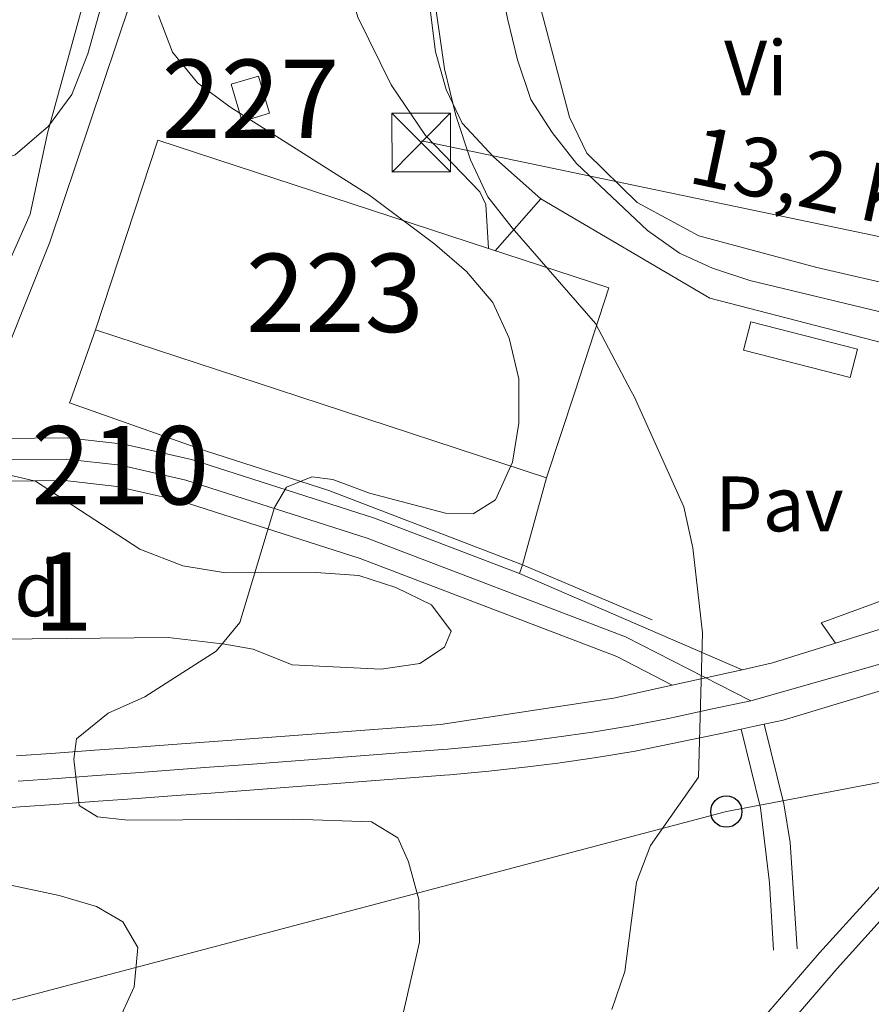
# Model space of a CAD drawing. Units: metres. Extents: x 614614 to 621538, y 4706244 to 4710986.
# Drawn here: x 617129 to 617238, y 4708521 to 4708647 of the extents above; entities that cross this region are included whole.
import ezdxf
from ezdxf.enums import TextEntityAlignment as Align

# ---------------------------------------------------------------- set-up
doc = ezdxf.new("R2010")
doc.units = ezdxf.units.M
doc.header["$MEASUREMENT"] = 0
for name, pattern in [('DGN Style 2', [72.00379999999998, 43.20227999999999, -28.80152]), ('DGN Style 3', [100.80532, 72.0038, -28.80152]), ('DGN Style 4', [115.2780838, 57.60304, -28.80152, 0.0720038, -28.80152]), ('DGN Style 7', [144.0076, 64.80342, -28.80152, 21.60114, -28.80152])]:
    doc.linetypes.add(name, pattern=pattern)
for name, color, linetype, lineweight in [('Nivel 13', 7, 'Continuous', 0), ('Nivel 15', 7, 'Continuous', 0), ('Nivel 16', 7, 'Continuous', 0), ('Nivel 18', 7, 'Continuous', 0), ('Nivel 20', 7, 'Continuous', 0), ('Nivel 21', 7, 'Continuous', 0), ('Nivel 23', 7, 'Continuous', 0), ('Nivel 25', 7, 'Continuous', 0), ('Nivel 26', 7, 'Continuous', 0), ('Nivel 32', 7, 'Continuous', 0), ('Nivel 33', 7, 'Continuous', 0), ('Nivel 35', 7, 'Continuous', 0), ('Nivel 36', 7, 'Continuous', 0), ('Nivel 37', 7, 'Continuous', 0), ('Nivel 44', 7, 'Continuous', 0), ('Nivel 48', 7, 'Continuous', 0), ('Nivel 5', 7, 'Continuous', 0), ('Nivel 52', 7, 'Continuous', 0), ('Nivel 54', 7, 'Continuous', 0), ('Nivel 57', 7, 'Continuous', 0)]:
    doc.layers.add(name, color=color, linetype=linetype, lineweight=lineweight)
doc.styles.add('Style-arial', font='arial.shx', dxfattribs={"bigfont": 'arialbig.shx'})
doc.styles.add('Style-Arial Narrow', font='txt')
doc.styles.add('Style-Helvetica-Narrow-Oblique', font='txt')

# ---------------------------------------------------------------- blocks, each defined once
blk = doc.blocks.new('5PTT')
at = {"layer": 'Nivel 33', "color": 7, "linetype": 'Continuous', "lineweight": 30}
blk.add_circle((-0.03599575161933899, -0.05418214201927185, 0.01979022599152813), 19.94981429859968, dxfattribs=at)
blk = doc.blocks.new('5TME')
at = {"layer": 'Nivel 32', "color": 7, "linetype": 'Continuous', "lineweight": 0}
for p, q in [((-37.49965077638626, 37.49965074658394), (37.49965074658394, -37.49965077638626)), ((37.19965353608131, 37.69964888691902), (-37.19965356588364, -37.8996470272541))]:
    blk.add_line(p, q, dxfattribs=at)
at = {"layer": 'Nivel 32', "color": 7, "linetype": 'Continuous', "lineweight": 0, "flags": 128}
blk.add_lwpolyline([(-37.49965077638626, -37.49965077638626), (37.49965074658394, -37.49965077638626), (37.49965074658394, 37.49965074658394), (-37.49965077638626, 37.49965074658394), (-37.19965356588364, -37.8996470272541)], dxfattribs=at)

msp = doc.modelspace()

# ---------------------------------------------------------------- linework, layer by layer
at = {"layer": 'Nivel 13', "color": 4, "linetype": 'Continuous', "lineweight": 0}
msp.add_polyline3d([(617183.8500000015, 4708793.85, 544.82), (617179.620000001, 4708782.369999999, 544.46), (617173.6099999994, 4708760.17, 543.91), (617169.9800000004, 4708746.390000001, 542.47), (617166.9699999988, 4708730.880000001, 540), (617153.5399999991, 4708697.609999999, 537.65), (617148.0899999999, 4708677.369999999, 535), (617143.3000000007, 4708649.25, 534.64), (617133.0300000012, 4708618.609999999, 533.19), (617124.8299999982, 4708598.210000001, 532.87)], dxfattribs=at)
at = {"layer": 'Nivel 15', "color": 1, "linetype": 'Continuous', "lineweight": 0, "elevation": 537.8, "flags": 128}
msp.add_lwpolyline([(617156.1600000001, 4708638.77), (617157.5599999987, 4708634.029999999), (617161.0799999982, 4708635.07), (617159.6700000018, 4708639.810000001), (617156.1600000001, 4708638.77)], dxfattribs=at)
at = {"layer": 'Nivel 15', "color": 1, "linetype": 'Continuous', "lineweight": 13, "extrusion": (-0.08199470180383528, 0.02689182670546578, 0.9962698924149738), "elevation": 76558.75626347831, "flags": 128}
msp.add_lwpolyline([(-4666472.713567887, -877596.3416281454), (-4666472.700773101, -877640.9576066323), (-4666447.190381099, -877640.9576066323)], dxfattribs=at)
at = {"layer": 'Nivel 15', "color": 1, "linetype": 'Continuous', "lineweight": 13, "extrusion": (-0.0819514189412551, 0.0268238278701625, 0.9962752868519357), "elevation": 76265.29237757626, "flags": 128}
msp.add_lwpolyline([(-4666980.187768951, -874828.3760390766), (-4666994.171566717, -874828.3760390766), (-4666994.18029825, -874844.6117535289)], dxfattribs=at)
at = {"layer": 'Nivel 15', "color": 1, "linetype": 'Continuous', "lineweight": 13, "extrusion": (-0.08208331408042774, 0.02692914270178069, 0.9962615875476286), "elevation": 76679.77207994857, "flags": 128}
msp.add_lwpolyline([(-4666367.191388909, -878055.6485371105), (-4666367.191388905, -878028.2141025439)], dxfattribs=at)
at = {"layer": 'Nivel 15', "color": 1, "linetype": 'Continuous', "lineweight": 13, "extrusion": (-0.08188891672088042, 0.02683906657381574, 0.9962800157705297), "elevation": 76375.62492400609, "flags": 128}
msp.add_lwpolyline([(-4666622.580336425, -876696.3862642534), (-4666622.580336425, -876662.9658977073)], dxfattribs=at)
at = {"layer": 'Nivel 15', "color": 1, "linetype": 'Continuous', "lineweight": 13, "elevation": 545.08, "flags": 128}
msp.add_lwpolyline([(617196.4400000013, 4708588.51), (617200.0399999991, 4708599.470000001)], dxfattribs=at)
at = {"layer": 'Nivel 16', "color": 1, "linetype": 'Continuous', "lineweight": 13, "extrusion": (0.02935675199593345, 0.2952104544204321, 0.9549811352655775), "elevation": 1408653.484169478, "flags": 128}
msp.add_lwpolyline([(-148225.0182580501, -4532698.292075627), (-148199.4615880884, -4532705.606685687), (-148183.3886756003, -4532709.247136775)], dxfattribs=at)
at = {"layer": 'Nivel 16', "color": 1, "linetype": 'Continuous', "lineweight": 13, "extrusion": (-0.004135568328687131, -0.0150643161087587, 0.9998779742822493), "elevation": -72946.38941598257, "flags": 128}
msp.add_lwpolyline([(617193.3852081262, 4708023.857289596), (617190.3344897293, 4708012.746028766)], dxfattribs=at)
at = {"layer": 'Nivel 16', "color": 1, "linetype": 'Continuous', "lineweight": 13, "extrusion": (-0.1406294404302706, 0.05973564750603035, 0.988258575931069), "elevation": 195004.2531141277, "flags": 128}
msp.add_lwpolyline([(-4575103.164538339, -1257789.121851852), (-4575103.164538339, -1257770.927022915)], dxfattribs=at)
at = {"layer": 'Nivel 18', "color": 7, "linetype": 'Continuous', "lineweight": 0, "elevation": 541.0600000000001, "flags": 128}
msp.add_lwpolyline([(617235.2100000009, 4708601.32), (617221.6099999994, 4708604.810000001), (617222.5399999991, 4708608.42), (617236.1400000006, 4708604.93), (617235.2100000009, 4708601.32)], dxfattribs=at)
at = {"layer": 'Nivel 20', "color": 7, "linetype": 'DGN Style 2', "lineweight": 0, "elevation": 534.73, "flags": 128}
msp.add_lwpolyline([(617135.629999999, 4708598.390000001), (617138.8299999982, 4708607.4)], dxfattribs=at)
at = {"layer": 'Nivel 20', "color": 7, "linetype": 'DGN Style 2', "lineweight": 0, "extrusion": (0.01843599196282816, -0.006145330654276052, 0.9998111567248568), "elevation": -17023.75749025149, "flags": 128}
msp.add_lwpolyline([(4662123.435807027, 903344.5274098087), (4662123.755197071, 903363.0523683745), (4662124.071424834, 903363.0523683745)], dxfattribs=at)
at = {"layer": 'Nivel 21', "color": 7, "linetype": 'Continuous', "lineweight": 0, "extrusion": (-0.07467395798655616, 0.03232195579516548, 0.9966840478166578), "elevation": 106638.1701195213, "flags": 128}
msp.add_lwpolyline([(-4566322.101647198, -1299595.738382289), (-4566322.101647198, -1299564.645447398)], dxfattribs=at)
at = {"layer": 'Nivel 21', "color": 7, "linetype": 'Continuous', "lineweight": 13, "extrusion": (-0.09246965442275197, 0.1308763627411965, 0.9870768666555668), "elevation": 559698.8268124753, "flags": 128}
msp.add_lwpolyline([(-3221136.046306737, -3444206.337817619), (-3221139.733518306, -3444204.777730819), (-3221147.762213279, -3444202.156784995)], dxfattribs=at)
at = {"layer": 'Nivel 21', "color": 7, "linetype": 'Continuous', "lineweight": 13, "extrusion": (-0.05874482580528658, -0.01298847439241465, 0.9981885317784733), "elevation": -96876.27594341291, "flags": 128}
msp.add_lwpolyline([(-4464279.833936328, 1616269.935173322), (-4464279.833936328, 1616279.076918237)], dxfattribs=at)
at = {"layer": 'Nivel 21', "color": 7, "linetype": 'Continuous', "lineweight": 13, "extrusion": (0.1091394012093405, -0.6821212575583796, 0.7230485330118868), "elevation": -3144052.961119089, "flags": 128}
msp.add_lwpolyline([(1353376.58708379, 3291620.982776597), (1353378.527997099, 3291621.127536876), (1353379.59127317, 3291621.214393042)], dxfattribs=at)
at = {"layer": 'Nivel 21', "color": 7, "linetype": 'DGN Style 3', "lineweight": 0}
for points in [[(617169.5899999999, 4708688.73, 539.91), (617169.1600000001, 4708664.43, 539.38), (617169.3200000003, 4708660.32, 539.37), (617170.6600000001, 4708652.92, 539.37), (617172.3399999999, 4708647.33, 539.37), (617176.5899999999, 4708638.689999999, 539.55), (617180.9899999984, 4708632.220000001, 539.73), (617187.9299999997, 4708625.050000001, 539.37), (617188.6700000018, 4708623.43, 539.37), (617189.0199999996, 4708617.800000001, 539.55)], [(617265.6999999993, 4708571.369999999, 543.45), (617261.2600000016, 4708562.960000001, 542.73), (617258.6700000018, 4708558.710000001, 542.15), (617255.6499999985, 4708554.76, 541.51), (617231.3000000007, 4708527.84, 540.92), (617221.4699999988, 4708516.49, 541.2)], [(617221.3099999987, 4708556.41, 539.79), (617223.7600000016, 4708546.35, 540.44), (617224.9299999997, 4708536.779999999, 540.97), (617225.4299999997, 4708528.189999999, 541.05)]]:
    msp.add_polyline3d(points, dxfattribs=at)
at = {"layer": 'Nivel 21', "color": 7, "linetype": 'Continuous', "lineweight": 0}
for points in [[(617195.6900000013, 4708624.130000001, 539.4300000000001), (617189.6700000018, 4708629.49, 539.79), (617185.6499999985, 4708633.800000001, 539.61), (617183.620000001, 4708638.119999999, 539.61), (617182.25, 4708642.93, 539.61), (617181.5300000012, 4708648.67, 539.4300000000001), (617180.879999999, 4708658.75, 539.59), (617181.0500000007, 4708678.98, 539.79), (617180.7899999991, 4708687.470000001, 539.97), (617179.6700000018, 4708688.57, 539.97)], [(617088.0100000016, 4708579.380000001, 533.46), (617090.7699999996, 4708575.34, 532.92), (617092.4299999997, 4708576.710000001, 532.92), (617106.1400000006, 4708586.109999999, 533.1), (617112.879999999, 4708590.25, 533.1), (617119.4100000001, 4708592.57, 533.1), (617126.870000001, 4708593.550000001, 533.28), (617135.2300000004, 4708593.630000001, 533.64), (617142.4800000004, 4708592.800000001, 533.83), (617151.0899999999, 4708590.84, 534.19), (617174.4499999993, 4708583.380000001, 535.8100000000001), (617192.9699999988, 4708576.310000001, 537.8)], [(617062.2399999984, 4708543.98, 532.74), (617064.8500000015, 4708548.15, 533.1), (617076.3200000003, 4708556.41, 532.92), (617095.7199999988, 4708572.33, 532.92), (617109.1099999994, 4708581.529999999, 533.1), (617115.25, 4708585.290000001, 533.1), (617120.6999999993, 4708587.23, 533.1), (617127.25, 4708588.09, 533.28), (617134.9400000013, 4708588.16, 533.64), (617141.5599999987, 4708587.4, 533.83), (617149.6499999985, 4708585.57, 534.19), (617172.6400000006, 4708578.220000001, 535.8100000000001), (617205.4200000018, 4708565.699999999, 538.71), (617212.5, 4708562.029999999, 540.49)], [(617189.9600000009, 4708442.119999999, 537.23), (617193.5399999991, 4708445.390000001, 537.23), (617198.129999999, 4708458.27, 537.34), (617201.9800000004, 4708467.880000001, 537.44), (617202.8900000006, 4708469.99, 537.46), (617205.1700000018, 4708472.939999999, 537.58), (617207.2899999991, 4708477.48, 537.67), (617207.7699999996, 4708483.029999999, 538.28), (617207.6600000001, 4708489.869999999, 538.86), (617208.3000000007, 4708494.82, 539.09), (617214.129999999, 4708504.15, 539.44), (617223.7199999988, 4708514.52, 541.2), (617227.0199999996, 4708518.26, 541.36), (617233.5500000007, 4708525.85, 540.92), (617244.5199999996, 4708538.02, 540.79), (617251.2800000012, 4708545.390000001, 540.91), (617258.1499999985, 4708553.060000001, 541.54), (617261.1499999985, 4708557.02, 542.15), (617263.870000001, 4708561.470000001, 542.73), (617270.1499999985, 4708573.359999999, 543.45)], [(617224.25, 4708557.050000001, 539.79), (617226.7199999988, 4708546.880000001, 540.44), (617227.5399999991, 4708541.960000001, 540.77), (617228.4299999997, 4708528.359999999, 541.05)]]:
    msp.add_polyline3d(points, dxfattribs=at)
at = {"layer": 'Nivel 21', "color": 7, "linetype": 'Continuous', "lineweight": 13}
for points in [[(617233.3599999994, 4708567.390000001, 541), (617242.4499999993, 4708570.23, 541.48), (617261.5899999999, 4708577.66, 542.75), (617283.6499999985, 4708588.27, 544.78), (617308.75, 4708601.290000001, 546.91)], [(617224.25, 4708557.050000001, 539.95), (617226.6600000001, 4708557.560000001, 540.08), (617240.629999999, 4708561.77, 541.71), (617259.3399999999, 4708568.51, 542.97), (617265.6999999993, 4708571.369999999, 543.45)], [(617128.75, 4708552.99, 534.45), (617133.7300000004, 4708553.35, 534.67), (617138.7100000009, 4708553.720000001, 534.91), (617143.6900000013, 4708554.08, 535.17), (617148.6700000018, 4708554.439999999, 535.46), (617155.0899999999, 4708554.91, 535.87), (617182.879999999, 4708556.99, 537.5), (617205.0100000016, 4708560.369999999, 539.3100000000001), (617212.5, 4708562.029999999, 539.78)], [(617124.2399999984, 4708546.119999999, 534.25), (617129.2199999988, 4708546.48, 534.45), (617134.1999999993, 4708546.85, 534.67), (617139.1900000013, 4708547.210000001, 534.91), (617144.1700000018, 4708547.57, 535.17), (617149.1499999985, 4708547.939999999, 535.46), (617153.5899999999, 4708548.26, 535.74), (617158.5700000003, 4708548.630000001, 536.09), (617163.5399999991, 4708549.01, 536.48), (617168.5100000016, 4708549.380000001, 536.89), (617173.4800000004, 4708549.77, 537.3100000000001), (617178.4499999993, 4708550.15, 537.7), (617183.4200000018, 4708550.540000001, 538.05), (617184.1000000015, 4708550.59, 538.09), (617189.0599999987, 4708551.040000001, 538.38), (617194.0300000012, 4708551.59, 538.64), (617197.870000001, 4708552.08, 538.8100000000001), (617202.8200000003, 4708552.790000001, 538.98), (617207.7600000016, 4708553.609999999, 539.12), (617218.3299999982, 4708555.77, 539.62), (617221.3099999987, 4708556.41, 539.79)]]:
    msp.add_polyline3d(points, dxfattribs=at)
at = {"layer": 'Nivel 23', "color": 7, "linetype": 'DGN Style 4', "lineweight": 0}
for points in [[(617222.5199999996, 4708560.040000001, 540.08), (617239.6000000015, 4708564.890000001, 541.5600000000001), (617258.1000000015, 4708571.560000001, 542.73), (617272.3599999994, 4708577.960000001, 543.85), (617287.1700000018, 4708585.1, 544.84), (617313.0700000003, 4708599.73, 547.13), (617315.8399999999, 4708601.41, 547.26)], [(617089.9899999984, 4708571.17, 532.92), (617094.0700000003, 4708574.529999999, 532.92), (617107.620000001, 4708583.82, 533.1), (617114.0599999987, 4708587.77, 533.1), (617120.0500000007, 4708589.91, 533.1), (617127.0599999987, 4708590.83, 533.28), (617135.0899999999, 4708590.9, 533.64), (617142.0199999996, 4708590.109999999, 533.83), (617150.370000001, 4708588.210000001, 534.19), (617173.5500000007, 4708580.810000001, 535.8100000000001), (617206.5399999991, 4708568.210000001, 538.92), (617222.5199999996, 4708560.040000001, 540.08)], [(617128.9800000004, 4708549.76, 534.45), (617133.9600000009, 4708550.130000001, 534.67), (617138.9499999993, 4708550.49, 534.91), (617143.9299999997, 4708550.85, 535.17), (617148.9100000001, 4708551.220000001, 535.46), (617153.3500000015, 4708551.540000001, 535.74), (617158.3200000003, 4708551.91, 536.07), (617163.2899999991, 4708552.290000001, 536.39), (617168.2600000016, 4708552.66, 536.8), (617173.2300000004, 4708553.050000001, 537.11), (617178.1900000013, 4708553.43, 537.4), (617183.1600000001, 4708553.82, 537.77), (617183.8200000003, 4708553.869999999, 537.8100000000001), (617188.7300000004, 4708554.310000001, 538.17), (617193.6400000006, 4708554.859999999, 538.49), (617197.4299999997, 4708555.34, 538.74), (617202.3200000003, 4708556.040000001, 539.08), (617207.1799999997, 4708556.84, 539.3100000000001), (617212, 4708557.779999999, 539.83), (617212.7600000016, 4708557.939999999, 539.87), (617217.6400000006, 4708558.99, 539.8100000000001), (617222.5199999996, 4708560.040000001, 540.08)]]:
    msp.add_polyline3d(points, dxfattribs=at)
at = {"layer": 'Nivel 25', "color": 1, "linetype": 'Continuous', "lineweight": 0, "flags": 128}
for points, elevation in [([(617189.879999999, 4708617.51), (617195.6900000013, 4708624.130000001)], 539.4300000000001), ([(617192.9699999988, 4708576.310000001), (617193.3900000006, 4708577.4)], 537.8)]:
    msp.add_lwpolyline(points, dxfattribs=dict(at, elevation=elevation))
at = {"layer": 'Nivel 25', "color": 1, "linetype": 'Continuous', "lineweight": 0}
for points in [[(617195.6900000013, 4708624.130000001, 539.4300000000001), (617217.3000000007, 4708611.449999999, 540.69), (617246.7600000016, 4708603.82, 541.42), (617247.7800000012, 4708600.27, 541.61)], [(617247.7800000012, 4708600.27, 541.61), (617248.6400000006, 4708597.279999999, 541.78), (617253, 4708589.859999999, 542.5), (617258.9600000009, 4708582.460000001, 543.05), (617259.4299999997, 4708580.199999999, 542.6800000000001), (617231.4899999984, 4708569.98, 540.69), (617233.3599999994, 4708567.390000001, 541.24)]]:
    msp.add_polyline3d(points, dxfattribs=at)
at = {"layer": 'Nivel 32', "color": 6, "linetype": 'DGN Style 7', "lineweight": 0, "extrusion": (-0.05359430662469788, 0.01120282329111578, 0.9984999484465314), "elevation": 20211.14825691909, "flags": 128}
msp.add_lwpolyline([(-4735295.830306042, -358731.1227357015), (-4735295.830306042, -358584.2805346809)], dxfattribs=at)
at = {"layer": 'Nivel 33', "color": 7, "linetype": 'Continuous', "lineweight": 0}
msp.add_polyline3d([(617498.4699999988, 4708604.460000001, 531.62), (617466.129999999, 4708593.02, 531.75), (617219.3999999985, 4708545.890000001, 540.27), (616963.7100000009, 4708478.449999999, 528.41), (616807.4100000001, 4708450.17, 523.09), (616607.3200000003, 4708325.439999999, 519.36), (616564.2100000009, 4708300.140000001, 519.08), (616517.6400000006, 4708273.460000001, 519.67), (616480.9299999997, 4708252.439999999, 521.33), (616385, 4708196.029999999, 519.76), (616339.4400000013, 4708170.109999999, 519.55), (616298.2100000009, 4708145.699999999, 519.8100000000001), (616122.3399999999, 4708049.51, 531.07), (616055.4299999997, 4708050.550000001, 535.08), (616011.6799999997, 4707983.23, 537.97), (615909.75, 4707910.970000001, 538.75), (615889.3599999994, 4707860.17, 529.63), (615761.2899999991, 4707845.51, 517.36), (615495.1000000015, 4707816.73, 504.96), (615091.8299999982, 4707819.880000001, 493.87), (614938.379999999, 4707824.560000001, 479.08), (614676.4899999984, 4707821.949999999, 457.85), (614664.2100000009, 4707823.449999999, 457.38)], dxfattribs=at)
at = {"layer": 'Nivel 35', "color": 92, "linetype": 'DGN Style 3', "lineweight": 0}
for points in [[(617126.620000001, 4708589.16, 535.99), (617131.1799999997, 4708588.07, 535.99), (617144.5, 4708579.380000001, 536.51), (617150.0100000016, 4708577.290000001, 536.69), (617155.4400000013, 4708576.369999999, 537), (617167.0199999996, 4708576.439999999, 537.98), (617172.4499999993, 4708576.040000001, 538.7), (617177.2100000009, 4708574.5, 539.25), (617181.7600000016, 4708572.279999999, 539.4300000000001), (617184.2800000012, 4708568.91, 539.61), (617183.3900000006, 4708566.869999999, 539.4300000000001), (617180.25, 4708564.810000001, 539.25), (617175.3200000003, 4708564.07, 538.74), (617163.9699999988, 4708564.65, 537.26), (617158.9699999988, 4708566.630000001, 537.07), (617155.3500000015, 4708567.279999999, 537.26), (617148.1099999994, 4708568.109999999, 536.71)], [(617148.1099999994, 4708568.109999999, 536.71), (617120.3000000007, 4708567.84, 536.35)]]:
    msp.add_polyline3d(points, dxfattribs=at)
at = {"layer": 'Nivel 36', "color": 92, "linetype": 'Continuous', "lineweight": 0}
for points in [[(617094.9600000009, 4708629.439999999, 535.8100000000001), (617101.9100000001, 4708640.18, 535.99), (617111.8299999982, 4708661.26, 536.89), (617119.4699999988, 4708676.17, 537.98), (617138.4699999988, 4708712.17, 538.7), (617139.9100000001, 4708713.27, 538.7), (617141.5399999991, 4708713.279999999, 538.7), (617149.2699999996, 4708699.07, 537.98), (617148.5899999999, 4708695.08, 537.44), (617141.4699999988, 4708664.439999999, 535.8100000000001), (617132.7300000004, 4708632.52, 535.27), (617130.4800000004, 4708622.189999999, 534.9), (617125.879999999, 4708611.880000001, 535.09)], [(617251.5, 4708672, 552.35), (617240.4800000004, 4708677.810000001, 550.65), (617216.4499999993, 4708693.93, 548.12), (617204.5199999996, 4708700.470000001, 547.76), (617199.7300000004, 4708702.02, 547.39), (617194.6600000001, 4708702.109999999, 547.03), (617192.5100000016, 4708700.35, 547.03), (617190.6600000001, 4708696.43, 547.03), (617190.6999999993, 4708692.23, 547.21), (617193.1000000015, 4708669.540000001, 547.57), (617193.7600000016, 4708660.57, 547.39), (617195.3099999987, 4708649.880000001, 547.21), (617199.370000001, 4708634.58, 547.03), (617201.5799999982, 4708629.970000001, 547.03), (617208.0100000016, 4708623.66, 547.21), (617215.870000001, 4708619.4, 547.57), (617230.9600000009, 4708615.35, 548.12), (617253.8500000015, 4708610.08, 548.3000000000001), (617258.9499999993, 4708609.560000001, 548.3000000000001), (617264.6099999994, 4708607.460000001, 547.59)]]:
    msp.add_polyline3d(points, dxfattribs=at)
at = {"layer": 'Nivel 5', "color": 30, "linetype": 'Continuous', "lineweight": 0, "flags": 128}
for points, elevation in [([(617189.6000000015, 4708749.67), (617192.4699999988, 4708744.699999999), (617193.620000001, 4708739.82), (617193.4600000009, 4708734.07), (617192.120000001, 4708723.210000001), (617192.7399999984, 4708717.01), (617192.4400000013, 4708712.02), (617188.9899999984, 4708702.34), (617187.9299999997, 4708697.460000001), (617187.6999999993, 4708692.43), (617188.5899999999, 4708670.300000001), (617189.5, 4708659.119999999), (617190.3000000007, 4708652.99), (617191.4699999988, 4708647.17), (617192.7300000004, 4708641.9), (617194.4400000013, 4708636.82), (617197.1499999985, 4708632.619999999), (617200.25, 4708628.65), (617209.3299999982, 4708620.109999999), (617213.4200000018, 4708617.199999999), (617217.620000001, 4708615.279999999), (617222.379999999, 4708613.720000001), (617249.8599999994, 4708607.130000001)], 545), ([(617076.4899999984, 4708597.4), (617076.7699999996, 4708601.75), (617078.7699999996, 4708605.57), (617086.4200000018, 4708609.619999999), (617090.2100000009, 4708612.880000001), (617103.5199999996, 4708622.66), (617107.9699999988, 4708624.93), (617113.2899999991, 4708626.529999999), (617118.379999999, 4708627.720000001), (617123.8399999999, 4708628.23), (617128.5899999999, 4708629.76), (617132.8599999994, 4708633.41), (617135.8000000007, 4708637.470000001), (617137.879999999, 4708642.640000001), (617145.4800000004, 4708669.939999999)], 535), ([(617207.2600000016, 4708599.59), (617202.6799999997, 4708608.210000001), (617192.0300000012, 4708620.449999999), (617188.9600000009, 4708624.390000001), (617186.7100000009, 4708629.109999999), (617184.8399999999, 4708634.779999999), (617183.3999999985, 4708640.74), (617181.9499999993, 4708650.880000001)], 540), ([(617146.8999999985, 4708647.540000001), (617148.6799999997, 4708642.869999999), (617151.879999999, 4708638.960000001), (617155.9800000004, 4708635.880000001), (617173.879999999, 4708624.550000001), (617182.1900000013, 4708618.33), (617186.1999999993, 4708614.85), (617189.5799999982, 4708610.9), (617191.6499999985, 4708606.35), (617192.879999999, 4708601.140000001), (617192.879999999, 4708599.35)], 535), ([(617192.879999999, 4708599.35), (617192.879999999, 4708595.470000001), (617192.1099999994, 4708590.529999999), (617189.9100000001, 4708585.710000001), (617187.0599999987, 4708583.93), (617183.5399999991, 4708583.99), (617173.8299999982, 4708586.560000001), (617169.1400000006, 4708588.290000001), (617166.4499999993, 4708588.640000001), (617163.2300000004, 4708587.310000001), (617161.6799999997, 4708584.699999999), (617157.2800000012, 4708570.02), (617154.2600000016, 4708566.380000001), (617145.1499999985, 4708560.550000001), (617140.4400000013, 4708558.470000001), (617136.3999999985, 4708555.189999999), (617136.0599999987, 4708552.59), (617136.7600000016, 4708546.67), (617139.0899999999, 4708545.210000001), (617142.9800000004, 4708544.790000001), (617164.1000000015, 4708544.9), (617174.0899999999, 4708544.57), (617177.4600000009, 4708542.529999999), (617178.7899999991, 4708539.48), (617180.1499999985, 4708534.67), (617180.1999999993, 4708529.220000001), (617177.8500000015, 4708518.810000001)], 535), ([(617204.7899999991, 4708520.6), (617206.4299999997, 4708525.48), (617207.9400000013, 4708536.869999999), (617209.6999999993, 4708541.550000001), (617215.8599999994, 4708550.290000001), (617216.3399999999, 4708568.720000001), (617215.120000001, 4708579.550000001), (617213.9499999993, 4708584.810000001), (617207.620000001, 4708598.91), (617207.2600000016, 4708599.59)], 539.9999999999999), ([(617077.1999999993, 4708516.119999999), (617084.2800000012, 4708529.790000001), (617086.7300000004, 4708533.029999999), (617091.1700000018, 4708535.32), (617096.0700000003, 4708536.390000001), (617106.8999999985, 4708536.949999999), (617122.5500000007, 4708537.01), (617128.0199999996, 4708536.51), (617134.1900000013, 4708535.189999999), (617138.9800000004, 4708533.75), (617142.3299999982, 4708531.83), (617144.2600000016, 4708528.52), (617143.8000000007, 4708523.51), (617141.5300000012, 4708518.58)], 530)]:
    msp.add_lwpolyline(points, dxfattribs=dict(at, elevation=elevation))
at = {"layer": 'Nivel 52', "color": 1, "linetype": 'Continuous', "lineweight": 13, "extrusion": (-0.08197800344198669, 0.02687526298407399, 0.996271713535621), "elevation": 76491.07092436848, "flags": 128}
msp.add_lwpolyline([(-4666566.269055992, -877013.9839924686), (-4666580.252852209, -877013.9905510228), (-4666580.253968988, -877030.2262677718), (-4666580.246602185, -877074.8422474749), (-4666554.736210376, -877074.8453510776), (-4666554.730391383, -877047.4109173175), (-4666554.732958011, -877013.9905510228)], close=True, dxfattribs=at)
at = {"layer": 'Nivel 52', "color": 1, "linetype": 'Continuous', "lineweight": 0}
msp.add_3dface([(617156.1600000001, 4708638.77, 537.8), (617157.5599999987, 4708634.029999999, 537.8), (617161.0799999982, 4708635.07, 537.8), (617159.6700000018, 4708639.810000001, 537.8)], dxfattribs=at)
at = {"layer": 'Nivel 54', "color": 23, "linetype": 'Continuous', "lineweight": 0}
msp.add_polyline3d([(617127.25, 4708588.09, 533.28), (617134.9400000013, 4708588.16, 533.64), (617141.5599999987, 4708587.4, 533.83), (617149.6499999985, 4708585.57, 534.19), (617172.6400000006, 4708578.220000001, 535.8100000000001), (617205.4200000018, 4708565.699999999, 538.71), (617212.5, 4708562.029999999, 540.49), (617212.5, 4708562.029999999, 539.78), (617221.4100000001, 4708564, 540.33), (617192.9699999988, 4708576.310000001, 537.8), (617174.4499999993, 4708583.380000001, 535.8100000000001), (617151.0899999999, 4708590.84, 534.19), (617142.4800000004, 4708592.800000001, 533.83), (617135.2300000004, 4708593.630000001, 533.64), (617126.870000001, 4708593.550000001, 533.28)], dxfattribs=at)
at = {"layer": 'Nivel 54', "color": 9, "linetype": 'Continuous', "lineweight": 0}
for points in [[(617242.4499999993, 4708570.23, 541.48), (617233.3599999994, 4708567.390000001, 541), (617225.3099999987, 4708564.869999999, 540.58), (617221.4100000001, 4708564, 540.33), (617212.5, 4708562.029999999, 539.78), (617205.0100000016, 4708560.369999999, 539.3100000000001), (617182.879999999, 4708556.99, 537.5), (617155.0899999999, 4708554.91, 535.87), (617148.6700000018, 4708554.439999999, 535.46), (617143.6900000013, 4708554.08, 535.17), (617138.7100000009, 4708553.720000001, 534.91), (617133.7300000004, 4708553.35, 534.67), (617128.75, 4708552.99, 534.45)], [(617124.2399999984, 4708546.119999999, 534.25), (617129.2199999988, 4708546.48, 534.45), (617134.1999999993, 4708546.85, 534.67), (617139.1900000013, 4708547.210000001, 534.91), (617144.1700000018, 4708547.57, 535.17), (617149.1499999985, 4708547.939999999, 535.46), (617153.5899999999, 4708548.26, 535.74), (617158.5700000003, 4708548.630000001, 536.09), (617163.5399999991, 4708549.01, 536.48), (617168.5100000016, 4708549.380000001, 536.89), (617173.4800000004, 4708549.77, 537.3100000000001), (617178.4499999993, 4708550.15, 537.7), (617183.4200000018, 4708550.540000001, 538.05), (617184.1000000015, 4708550.59, 538.09), (617189.0599999987, 4708551.040000001, 538.38), (617194.0300000012, 4708551.59, 538.64), (617197.870000001, 4708552.08, 538.8100000000001), (617202.8200000003, 4708552.790000001, 538.98), (617207.7600000016, 4708553.609999999, 539.12), (617218.3299999982, 4708555.77, 539.62), (617221.3099999987, 4708556.41, 539.79), (617223.2100000009, 4708556.82, 539.89), (617224.25, 4708557.050000001, 539.95), (617226.6600000001, 4708557.560000001, 540.08), (617240.629999999, 4708561.77, 541.71)]]:
    msp.add_polyline3d(points, dxfattribs=at)
at = {"layer": 'Nivel 57', "color": 92, "linetype": 'DGN Style 3', "lineweight": 0}
msp.add_polyline3d([(617120.3000000007, 4708567.84, 536.35), (617148.1099999994, 4708568.109999999, 536.71), (617155.3500000015, 4708567.279999999, 537.26), (617158.9699999988, 4708566.630000001, 537.07), (617163.9699999988, 4708564.65, 537.26), (617175.3200000003, 4708564.07, 538.74), (617180.25, 4708564.810000001, 539.25), (617183.3900000006, 4708566.869999999, 539.4300000000001), (617184.2800000012, 4708568.91, 539.61), (617181.7600000016, 4708572.279999999, 539.4300000000001), (617177.2100000009, 4708574.5, 539.25), (617172.4499999993, 4708576.040000001, 538.7), (617167.0199999996, 4708576.439999999, 537.98), (617155.4400000013, 4708576.369999999, 537), (617150.0100000016, 4708577.290000001, 536.69), (617144.5, 4708579.380000001, 536.51), (617131.1799999997, 4708588.07, 535.99), (617126.620000001, 4708589.16, 535.99)], dxfattribs=at)

# ---------------------------------------------------------------- block references
at = {"layer": 'Nivel 32', "color": 7, "linetype": 'Continuous', "lineweight": 0, "xscale": 0.1000009313241567, "yscale": 0.1000009313241567, "zscale": 0.1000009313241567}
msp.add_blockref('5TME', (617180.4299999997, 4708631.32, 539.25), dxfattribs=at)
at = {"layer": 'Nivel 33', "color": 7, "linetype": 'Continuous', "lineweight": 30, "xscale": 0.1000009313241567, "yscale": 0.1000009313241567, "zscale": 0.1000009313241567}
msp.add_blockref('5PTT', (617219.3999999985, 4708545.890000001, 540.27), dxfattribs=at)

# ---------------------------------------------------------------- texts
at = {"layer": 'Nivel 26', "color": 7, "linetype": 'Continuous', "lineweight": 0, "style": 'Style-arial'}
msp.add_text('Pav', height=6.99996, dxfattribs=at).set_placement((617226.182397034, 4708585.179979999, 540.59), align=Align.MIDDLE_CENTER)
at = {"layer": 'Nivel 37', "color": 92, "linetype": 'Continuous', "lineweight": 0}
for s, style, p in [('Vi', 'Style-Arial Narrow', (617223.1745007895, 4708640.839979999, 548.86)), ('Fd', 'Style-arial', (617128.7949360199, 4708574.329979999, 533.8))]:
    msp.add_text(s, height=6.99996, dxfattribs=dict(at, style=style)).set_placement(p, align=Align.MIDDLE_CENTER)
at = {"layer": 'Nivel 44', "color": 7, "linetype": 'Continuous', "lineweight": 0, "style": 'Style-Helvetica-Narrow-Oblique'}
msp.add_text('13,2 KV', height=7.499880000000001, rotation=348.0270722299637, dxfattribs=at).set_placement((617231.2577931024, 4708622.663456583, 548.47), align=Align.CENTER)
at = {"layer": 'Nivel 48', "color": 1, "linetype": 'Continuous', "lineweight": 0, "style": 'Style-Arial Narrow'}
for s, p in [('227', (617158.6246221028, 4708636.919979999, 535.64)), ('223', (617169.4146221057, 4708612.12998, 534.75))]:
    msp.add_text(s, height=9.99996, dxfattribs=at).set_placement(p, align=Align.MIDDLE_CENTER)
at = {"layer": 'Nivel 48', "color": 7, "linetype": 'Continuous', "lineweight": 0, "style": 'Style-Arial Narrow'}
msp.add_text('210', height=9.99996, dxfattribs=at).set_placement((617142.0146221034, 4708590.109979998, 533.83), align=Align.MIDDLE_CENTER)
at = {"layer": 'Nivel 48', "color": 92, "linetype": 'Continuous', "lineweight": 0, "style": 'Style-Arial Narrow'}
msp.add_text('1', height=9.99996, dxfattribs=at).set_placement((617134.7151870094, 4708573.989979999, 534.16), align=Align.MIDDLE_CENTER)

doc.saveas('drawing.dxf')
